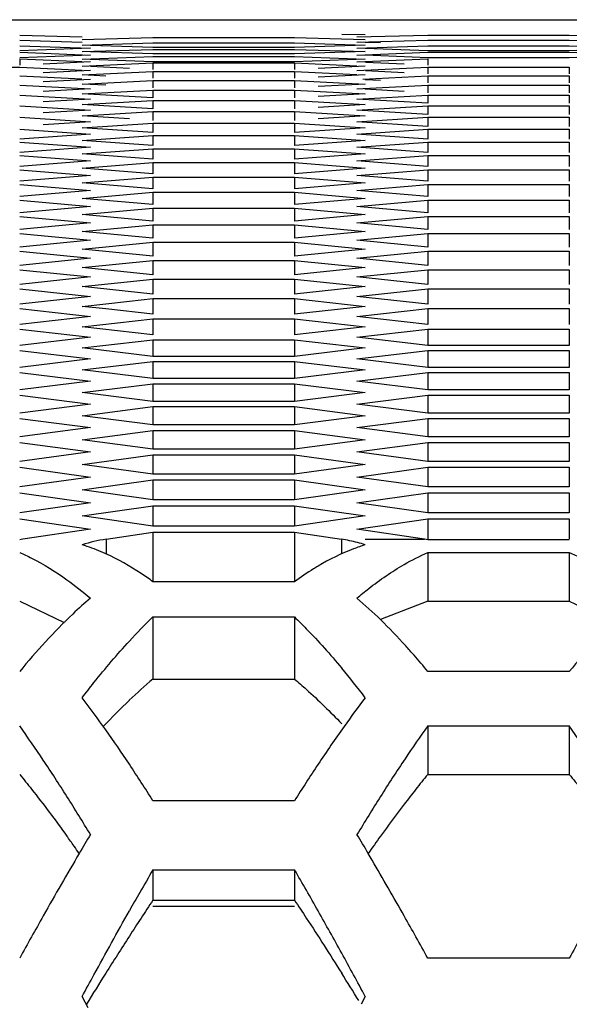
# Model space of a CAD drawing. Extents: x 33805 to 39187, y 213 to 3282.
# Drawn here: x 36139 to 36150, y 1216 to 1237 of the extents above; entities that cross this region are included whole.
import ezdxf

# ---------------------------------------------------------------- set-up
doc = ezdxf.new("R2010")
doc.units = 0
doc.header["$MEASUREMENT"] = 0
doc.layers.get('0').update_dxf_attribs({"linetype": 'CONTINUOUS'})

msp = doc.modelspace()

# ---------------------------------------------------------------- linework, layer by layer
at = {"color": 1, "linetype": 'Continuous'}
for p, q in [((35945.707, 1236.933), (36248.643, 1236.933)), ((35945.707, 1236.933), (36248.643, 1236.933)), ((36138.538, 1236.612), (36139.836, 1236.578)), ((36139.837, 1236.52), (36141.309, 1236.561)), ((36141.309, 1236.561), (36144.254, 1236.561)), ((36144.254, 1236.561), (36145.726, 1236.52)), ((36145.235, 1236.635), (36145.726, 1236.623)), ((36145.553, 1236.573), (36147.025, 1236.612)), ((36147.025, 1236.612), (36149.97, 1236.612)), ((36149.97, 1236.612), (36151.267, 1236.578)), ((36138.538, 1236.507), (36139.836, 1236.468)), ((36138.538, 1236.388), (36140.01, 1236.338)), ((36139.837, 1236.402), (36141.309, 1236.449)), ((36141.309, 1236.353), (36140.008, 1236.397)), ((36141.309, 1236.449), (36144.254, 1236.449)), ((36144.254, 1236.353), (36141.309, 1236.353)), ((36144.254, 1236.449), (36145.726, 1236.402)), ((36145.726, 1236.402), (36144.254, 1236.353)), ((36145.553, 1236.463), (36147.025, 1236.507)), ((36145.553, 1236.338), (36147.025, 1236.388)), ((36146.044, 1236.448), (36145.724, 1236.457)), ((36147.025, 1236.507), (36149.97, 1236.507)), ((36147.025, 1236.388), (36149.97, 1236.388)), ((36149.97, 1236.507), (36151.267, 1236.468)), ((36149.97, 1236.388), (36151.442, 1236.338)), ((36140.01, 1236.338), (36138.538, 1236.286)), ((36138.538, 1236.254), (36140.01, 1236.198)), ((36140.01, 1236.198), (36138.538, 1236.14)), ((36139.837, 1236.268), (36141.309, 1236.315)), ((36139.837, 1236.111), (36141.309, 1236.167)), ((36141.309, 1236.219), (36140.008, 1236.263)), ((36141.309, 1236.315), (36144.254, 1236.315)), ((36144.254, 1236.219), (36141.309, 1236.219)), ((36141.309, 1236.167), (36144.254, 1236.167)), ((36144.254, 1236.315), (36145.726, 1236.268)), ((36145.726, 1236.268), (36144.254, 1236.219)), ((36144.254, 1236.167), (36145.726, 1236.111)), ((36145.553, 1236.198), (36147.025, 1236.254)), ((36147.025, 1236.14), (36145.723, 1236.192)), ((36147.025, 1236.286), (36145.724, 1236.332)), ((36149.97, 1236.286), (36147.025, 1236.286)), ((36147.025, 1236.254), (36149.97, 1236.254)), ((36149.97, 1236.14), (36147.025, 1236.14)), ((36151.442, 1236.338), (36149.97, 1236.286)), ((36149.97, 1236.254), (36151.442, 1236.198)), ((36151.442, 1236.198), (36149.97, 1236.14)), ((36135.594, 1235.942), (36138.538, 1235.942)), ((36138.538, 1236.12), (36138.538, 1235.984)), ((36138.538, 1236.12), (36139.834, 1236.061)), ((36138.538, 1235.942), (36139.834, 1235.883)), ((36140.01, 1236.053), (36139.029, 1236.007)), ((36139.837, 1235.966), (36141.309, 1236.033)), ((36141.309, 1236.053), (36140.007, 1236.104)), ((36140.819, 1235.92), (36140.014, 1235.957)), ((36144.254, 1236.053), (36141.309, 1236.053)), ((36141.309, 1236.033), (36141.309, 1235.896)), ((36141.309, 1236.033), (36144.254, 1236.033)), ((36145.726, 1236.111), (36144.254, 1236.053)), ((36144.254, 1236.033), (36144.254, 1235.896)), ((36144.254, 1236.033), (36145.549, 1235.974)), ((36145.726, 1235.966), (36144.745, 1235.92)), ((36145.553, 1236.053), (36147.025, 1236.12)), ((36145.553, 1235.875), (36147.025, 1235.942)), ((36146.534, 1236.007), (36145.73, 1236.045)), ((36147.025, 1236.12), (36147.025, 1235.984)), ((36147.025, 1235.942), (36147.025, 1235.806)), ((36147.025, 1235.942), (36149.97, 1235.942)), ((36147.025, 1235.942), (36149.97, 1235.942)), ((36149.97, 1235.942), (36149.97, 1235.806)), ((36138.538, 1235.764), (36139.833, 1235.7)), ((36140.01, 1235.875), (36139.029, 1235.829)), ((36139.837, 1235.785), (36141.309, 1235.855)), ((36140.328, 1235.761), (36139.837, 1235.785)), ((36141.309, 1235.855), (36141.309, 1235.713)), ((36141.309, 1235.855), (36144.254, 1235.855)), ((36141.309, 1235.855), (36144.254, 1235.855)), ((36144.254, 1235.855), (36144.254, 1235.713)), ((36144.254, 1235.855), (36145.549, 1235.793)), ((36145.726, 1235.785), (36144.745, 1235.737)), ((36145.675, 1235.697), (36147.025, 1235.764)), ((36146.534, 1235.829), (36145.73, 1235.867)), ((36147.025, 1235.764), (36147.025, 1235.616)), ((36147.025, 1235.764), (36149.97, 1235.764)), ((36149.97, 1235.764), (36149.97, 1235.616)), ((36138.538, 1235.571), (36140.01, 1235.493)), ((36140.01, 1235.691), (36139.029, 1235.641)), ((36139.837, 1235.594), (36141.309, 1235.669)), ((36140.328, 1235.568), (36139.837, 1235.594)), ((36141.309, 1235.669), (36141.309, 1235.516)), ((36141.309, 1235.669), (36144.254, 1235.669)), ((36144.254, 1235.669), (36144.254, 1235.516)), ((36144.254, 1235.669), (36145.726, 1235.594)), ((36145.726, 1235.594), (36144.745, 1235.542)), ((36145.553, 1235.493), (36147.025, 1235.571)), ((36146.044, 1235.666), (36145.721, 1235.683)), ((36147.025, 1235.571), (36147.025, 1235.412)), ((36147.025, 1235.571), (36149.97, 1235.571)), ((36149.97, 1235.571), (36149.97, 1235.412)), ((36138.538, 1235.364), (36140.01, 1235.28)), ((36140.01, 1235.493), (36139.029, 1235.439)), ((36139.837, 1235.388), (36141.309, 1235.469)), ((36141.309, 1235.305), (36139.837, 1235.388)), ((36141.309, 1235.469), (36141.309, 1235.305)), ((36141.309, 1235.469), (36144.254, 1235.469)), ((36144.254, 1235.469), (36144.254, 1235.305)), ((36144.254, 1235.469), (36145.726, 1235.388)), ((36145.726, 1235.388), (36144.745, 1235.333)), ((36145.553, 1235.28), (36147.025, 1235.364)), ((36146.534, 1235.439), (36145.72, 1235.484)), ((36147.025, 1235.364), (36147.025, 1235.193)), ((36147.025, 1235.364), (36149.97, 1235.364)), ((36149.97, 1235.364), (36149.97, 1235.193)), ((36138.538, 1235.142), (36140.01, 1235.052)), ((36140.01, 1235.28), (36139.029, 1235.222)), ((36139.837, 1235.168), (36141.309, 1235.254)), ((36141.309, 1235.078), (36139.837, 1235.168)), ((36141.309, 1235.254), (36141.309, 1235.078)), ((36141.309, 1235.254), (36144.254, 1235.254)), ((36144.254, 1235.254), (36144.254, 1235.078)), ((36144.254, 1235.254), (36145.726, 1235.168)), ((36145.726, 1235.168), (36144.745, 1235.108)), ((36147.025, 1235.193), (36145.553, 1235.28)), ((36145.553, 1235.052), (36147.025, 1235.142)), ((36147.025, 1235.142), (36147.025, 1234.96)), ((36147.025, 1235.142), (36149.97, 1235.142)), ((36149.97, 1235.142), (36149.97, 1234.96)), ((36140.01, 1235.052), (36139.029, 1234.991)), ((36139.837, 1234.932), (36141.309, 1235.025)), ((36140.819, 1234.869), (36139.837, 1234.932)), ((36141.309, 1235.025), (36141.309, 1234.838)), ((36141.309, 1235.025), (36144.254, 1235.025)), ((36144.254, 1235.025), (36144.254, 1234.838)), ((36144.254, 1235.025), (36145.726, 1234.932)), ((36145.726, 1234.932), (36144.745, 1234.869)), ((36147.025, 1234.96), (36145.553, 1235.052)), ((36138.538, 1234.905), (36140.01, 1234.809)), ((36140.01, 1234.809), (36139.029, 1234.744)), ((36139.837, 1234.683), (36141.309, 1234.781)), ((36141.309, 1234.781), (36141.309, 1234.582)), ((36141.309, 1234.781), (36144.254, 1234.781)), ((36144.254, 1234.781), (36144.254, 1234.582)), ((36144.254, 1234.781), (36145.726, 1234.683)), ((36145.553, 1234.809), (36147.025, 1234.905)), ((36147.025, 1234.712), (36145.553, 1234.809)), ((36147.025, 1234.905), (36147.025, 1234.712)), ((36147.025, 1234.905), (36149.97, 1234.905)), ((36149.97, 1234.905), (36149.97, 1234.712)), ((36138.538, 1234.653), (36140.01, 1234.552)), ((36140.01, 1234.552), (36138.538, 1234.449)), ((36141.309, 1234.582), (36139.837, 1234.683)), ((36139.837, 1234.418), (36141.309, 1234.522)), ((36141.309, 1234.522), (36141.309, 1234.312)), ((36141.309, 1234.522), (36144.254, 1234.522)), ((36145.726, 1234.683), (36144.254, 1234.582)), ((36144.254, 1234.522), (36144.254, 1234.312)), ((36144.254, 1234.522), (36145.726, 1234.418)), ((36145.553, 1234.552), (36147.025, 1234.653)), ((36147.025, 1234.449), (36145.553, 1234.552)), ((36147.025, 1234.653), (36147.025, 1234.449)), ((36147.025, 1234.653), (36149.97, 1234.653)), ((36149.97, 1234.653), (36149.97, 1234.449)), ((36138.538, 1234.387), (36140.01, 1234.28)), ((36141.309, 1234.312), (36139.837, 1234.418)), ((36145.726, 1234.418), (36144.254, 1234.312)), ((36145.553, 1234.28), (36147.025, 1234.387)), ((36147.025, 1234.387), (36147.025, 1234.171)), ((36147.025, 1234.387), (36149.97, 1234.387)), ((36149.97, 1234.387), (36149.97, 1234.171)), ((36140.01, 1234.28), (36138.538, 1234.171)), ((36138.538, 1234.106), (36140.01, 1233.994)), ((36139.837, 1234.139), (36141.309, 1234.248)), ((36141.309, 1234.027), (36139.837, 1234.139)), ((36141.309, 1234.248), (36141.309, 1234.027)), ((36141.309, 1234.248), (36144.254, 1234.248)), ((36144.254, 1234.248), (36144.254, 1234.027)), ((36144.254, 1234.248), (36145.726, 1234.139)), ((36145.726, 1234.139), (36144.254, 1234.027)), ((36147.025, 1234.171), (36145.553, 1234.28)), ((36145.553, 1233.994), (36147.025, 1234.106)), ((36147.025, 1234.106), (36147.025, 1233.879)), ((36147.025, 1234.106), (36149.97, 1234.106)), ((36149.97, 1234.106), (36149.97, 1233.879)), ((36140.01, 1233.994), (36138.538, 1233.879)), ((36139.837, 1233.845), (36141.309, 1233.96)), ((36141.309, 1233.96), (36141.309, 1233.727)), ((36141.309, 1233.96), (36144.254, 1233.96)), ((36144.254, 1233.96), (36144.254, 1233.727)), ((36144.254, 1233.96), (36145.726, 1233.845)), ((36147.025, 1233.879), (36145.553, 1233.994)), ((36138.538, 1233.811), (36140.01, 1233.692)), ((36140.01, 1233.692), (36138.538, 1233.572)), ((36141.309, 1233.727), (36139.837, 1233.845)), ((36145.726, 1233.845), (36144.254, 1233.727)), ((36145.553, 1233.692), (36147.025, 1233.811)), ((36147.025, 1233.572), (36145.553, 1233.692)), ((36147.025, 1233.811), (36147.025, 1233.572)), ((36147.025, 1233.811), (36149.97, 1233.811)), ((36149.97, 1233.811), (36149.97, 1233.572)), ((36138.538, 1233.5), (36140.01, 1233.377)), ((36139.837, 1233.536), (36141.309, 1233.657)), ((36141.309, 1233.413), (36139.837, 1233.536)), ((36141.309, 1233.657), (36141.309, 1233.413)), ((36141.309, 1233.657), (36144.254, 1233.657)), ((36144.254, 1233.657), (36144.254, 1233.413)), ((36144.254, 1233.657), (36145.726, 1233.536)), ((36145.726, 1233.536), (36144.254, 1233.413)), ((36145.553, 1233.377), (36147.025, 1233.5)), ((36147.025, 1233.5), (36147.025, 1233.251)), ((36147.025, 1233.5), (36149.97, 1233.5)), ((36149.97, 1233.5), (36149.97, 1233.251)), ((36140.01, 1233.377), (36138.538, 1233.251)), ((36139.837, 1233.213), (36141.309, 1233.34)), ((36141.309, 1233.34), (36141.309, 1233.084)), ((36141.309, 1233.34), (36144.254, 1233.34)), ((36144.254, 1233.34), (36144.254, 1233.084)), ((36144.254, 1233.34), (36145.726, 1233.213)), ((36147.025, 1233.251), (36145.553, 1233.377)), ((36138.538, 1233.175), (36140.01, 1233.046)), ((36141.309, 1233.084), (36139.837, 1233.213)), ((36145.726, 1233.213), (36144.254, 1233.084)), ((36145.553, 1233.046), (36147.025, 1233.175)), ((36147.025, 1233.175), (36147.025, 1232.914)), ((36147.025, 1233.175), (36149.97, 1233.175)), ((36149.97, 1233.175), (36149.97, 1232.914)), ((36140.01, 1233.046), (36138.538, 1232.914)), ((36139.837, 1232.875), (36141.309, 1233.007)), ((36141.309, 1232.741), (36139.837, 1232.875)), ((36141.309, 1233.007), (36141.309, 1232.741)), ((36141.309, 1233.007), (36144.254, 1233.007)), ((36144.254, 1233.007), (36144.254, 1232.741)), ((36144.254, 1233.007), (36145.726, 1232.875)), ((36145.726, 1232.875), (36144.254, 1232.741)), ((36147.025, 1232.914), (36145.553, 1233.046)), ((36138.538, 1232.836), (36140.01, 1232.701)), ((36140.01, 1232.701), (36138.538, 1232.563)), ((36139.837, 1232.522), (36141.309, 1232.66)), ((36141.309, 1232.66), (36141.309, 1232.382)), ((36141.309, 1232.66), (36144.254, 1232.66)), ((36144.254, 1232.66), (36144.254, 1232.382)), ((36144.254, 1232.66), (36145.726, 1232.522)), ((36145.553, 1232.701), (36147.025, 1232.836)), ((36147.025, 1232.563), (36145.553, 1232.701)), ((36147.025, 1232.836), (36147.025, 1232.563)), ((36147.025, 1232.836), (36149.97, 1232.836)), ((36149.97, 1232.836), (36149.97, 1232.563)), ((36138.538, 1232.481), (36140.01, 1232.341)), ((36141.309, 1232.382), (36139.837, 1232.522)), ((36145.726, 1232.522), (36144.254, 1232.382)), ((36145.553, 1232.341), (36147.025, 1232.481)), ((36147.025, 1232.481), (36147.025, 1232.198)), ((36147.025, 1232.481), (36149.97, 1232.481)), ((36149.97, 1232.481), (36149.97, 1232.198)), ((36140.01, 1232.341), (36138.538, 1232.198)), ((36139.837, 1232.155), (36141.309, 1232.299)), ((36141.309, 1232.299), (36141.309, 1232.009)), ((36141.309, 1232.299), (36144.254, 1232.299)), ((36144.254, 1232.299), (36144.254, 1232.009)), ((36144.254, 1232.299), (36145.726, 1232.155)), ((36147.025, 1232.198), (36145.553, 1232.341)), ((36138.538, 1232.112), (36140.01, 1231.966)), ((36141.309, 1232.009), (36139.837, 1232.155)), ((36145.726, 1232.155), (36144.254, 1232.009)), ((36145.553, 1231.966), (36147.025, 1232.112)), ((36147.025, 1232.112), (36147.025, 1231.817)), ((36147.025, 1232.112), (36149.97, 1232.112)), ((36149.97, 1232.112), (36149.97, 1231.817)), ((36140.01, 1231.966), (36138.538, 1231.817)), ((36139.837, 1231.773), (36141.309, 1231.922)), ((36141.309, 1231.922), (36141.309, 1231.622)), ((36141.309, 1231.922), (36144.254, 1231.922)), ((36144.254, 1231.922), (36144.254, 1231.622)), ((36144.254, 1231.922), (36145.726, 1231.773)), ((36147.025, 1231.817), (36145.553, 1231.966)), ((36138.538, 1231.729), (36140.01, 1231.577)), ((36141.309, 1231.622), (36139.837, 1231.773)), ((36145.726, 1231.773), (36144.254, 1231.622)), ((36145.553, 1231.577), (36147.025, 1231.729)), ((36147.025, 1231.729), (36147.025, 1231.422)), ((36147.025, 1231.729), (36149.97, 1231.729)), ((36149.97, 1231.729), (36149.97, 1231.422)), ((36140.01, 1231.577), (36138.538, 1231.422)), ((36139.837, 1231.377), (36141.309, 1231.531)), ((36141.309, 1231.531), (36141.309, 1231.219)), ((36141.309, 1231.531), (36144.254, 1231.531)), ((36144.254, 1231.531), (36144.254, 1231.219)), ((36144.254, 1231.531), (36145.726, 1231.377)), ((36147.025, 1231.422), (36145.553, 1231.577)), ((36138.538, 1231.331), (36140.01, 1231.173)), ((36141.309, 1231.219), (36139.837, 1231.377)), ((36145.726, 1231.377), (36144.254, 1231.219)), ((36145.553, 1231.173), (36147.025, 1231.331)), ((36147.025, 1231.331), (36147.025, 1231.013)), ((36147.025, 1231.331), (36149.97, 1231.331)), ((36149.97, 1231.331), (36149.97, 1231.013)), ((36140.01, 1231.173), (36138.538, 1231.013)), ((36139.837, 1230.965), (36140.819, 1231.073)), ((36140.819, 1231.073), (36141.309, 1231.126)), ((36141.309, 1231.126), (36141.309, 1230.802)), ((36141.309, 1231.126), (36144.254, 1231.126)), ((36144.254, 1231.126), (36144.254, 1230.802)), ((36144.254, 1231.126), (36145.726, 1230.965)), ((36147.025, 1231.013), (36145.553, 1231.173)), ((36138.538, 1230.918), (36140.01, 1230.754)), ((36140.328, 1230.911), (36139.837, 1230.965)), ((36141.309, 1230.802), (36140.328, 1230.911)), ((36145.726, 1230.965), (36144.254, 1230.802)), ((36145.553, 1230.754), (36146.534, 1230.863)), ((36146.534, 1230.863), (36147.025, 1230.918)), ((36147.025, 1230.918), (36147.025, 1230.588)), ((36147.025, 1230.918), (36149.97, 1230.918)), ((36149.97, 1230.918), (36149.97, 1230.588)), ((36140.01, 1230.754), (36138.538, 1230.588)), ((36139.837, 1230.539), (36141.309, 1230.706)), ((36141.309, 1230.706), (36141.309, 1230.371)), ((36141.309, 1230.706), (36144.254, 1230.706)), ((36144.254, 1230.706), (36144.254, 1230.371)), ((36144.254, 1230.706), (36145.726, 1230.539)), ((36147.025, 1230.588), (36145.553, 1230.754)), ((36138.538, 1230.49), (36140.01, 1230.321)), ((36141.309, 1230.371), (36139.837, 1230.539)), ((36145.726, 1230.539), (36144.254, 1230.371)), ((36145.553, 1230.321), (36147.025, 1230.49)), ((36147.025, 1230.49), (36147.025, 1230.149)), ((36147.025, 1230.49), (36149.97, 1230.49)), ((36149.97, 1230.49), (36149.97, 1230.149)), ((36140.01, 1230.321), (36138.538, 1230.149)), ((36139.837, 1230.099), (36141.309, 1230.271)), ((36141.309, 1230.271), (36141.309, 1229.924)), ((36141.309, 1230.271), (36144.254, 1230.271)), ((36144.254, 1230.271), (36144.254, 1229.924)), ((36144.254, 1230.271), (36145.726, 1230.099)), ((36147.025, 1230.149), (36145.553, 1230.321)), ((36138.538, 1230.048), (36140.01, 1229.873)), ((36141.309, 1229.924), (36139.837, 1230.099)), ((36145.726, 1230.099), (36144.254, 1229.924)), ((36145.553, 1229.873), (36147.025, 1230.048)), ((36149.97, 1230.149), (36147.025, 1230.149)), ((36147.025, 1230.048), (36147.025, 1229.696)), ((36147.025, 1230.048), (36149.97, 1230.048)), ((36149.97, 1230.048), (36149.97, 1229.696)), ((36140.01, 1229.873), (36138.538, 1229.696)), ((36139.837, 1229.643), (36141.309, 1229.821)), ((36144.254, 1229.924), (36141.309, 1229.924)), ((36141.309, 1229.821), (36141.309, 1229.463)), ((36141.309, 1229.821), (36144.254, 1229.821)), ((36144.254, 1229.821), (36144.254, 1229.463)), ((36144.254, 1229.821), (36145.726, 1229.643)), ((36147.025, 1229.696), (36145.553, 1229.873)), ((36138.538, 1229.59), (36140.01, 1229.41)), ((36141.309, 1229.463), (36139.837, 1229.643)), ((36145.726, 1229.643), (36144.254, 1229.463)), ((36145.553, 1229.41), (36147.025, 1229.59)), ((36149.97, 1229.696), (36147.025, 1229.696)), ((36147.025, 1229.59), (36147.025, 1229.227)), ((36147.025, 1229.59), (36149.97, 1229.59)), ((36149.97, 1229.59), (36149.97, 1229.227)), ((36140.01, 1229.41), (36138.538, 1229.227)), ((36144.254, 1229.463), (36141.309, 1229.463)), ((36147.025, 1229.227), (36145.553, 1229.41)), ((36139.837, 1229.173), (36141.309, 1229.356)), ((36141.309, 1228.988), (36139.837, 1229.173)), ((36141.309, 1229.356), (36141.309, 1228.988)), ((36141.309, 1229.356), (36144.254, 1229.356)), ((36144.254, 1229.356), (36144.254, 1228.988)), ((36144.254, 1229.356), (36145.726, 1229.173)), ((36145.726, 1229.173), (36144.254, 1228.988)), ((36149.97, 1229.227), (36147.025, 1229.227)), ((36138.538, 1229.119), (36140.01, 1228.933)), ((36144.254, 1228.988), (36141.309, 1228.988)), ((36145.553, 1228.933), (36147.025, 1229.119)), ((36147.025, 1229.119), (36147.025, 1228.744)), ((36147.025, 1229.119), (36149.97, 1229.119)), ((36149.97, 1229.119), (36149.97, 1228.744)), ((36140.01, 1228.933), (36138.538, 1228.744)), ((36139.837, 1228.689), (36141.309, 1228.878)), ((36141.309, 1228.878), (36141.309, 1228.497)), ((36141.309, 1228.878), (36144.254, 1228.878)), ((36144.254, 1228.878), (36144.254, 1228.497)), ((36144.254, 1228.878), (36145.726, 1228.689)), ((36147.025, 1228.744), (36145.553, 1228.933)), ((36138.538, 1228.633), (36140.01, 1228.441)), ((36141.309, 1228.497), (36139.837, 1228.689)), ((36145.726, 1228.689), (36144.254, 1228.497)), ((36145.553, 1228.441), (36147.025, 1228.633)), ((36149.97, 1228.744), (36147.025, 1228.744)), ((36147.025, 1228.633), (36147.025, 1228.247)), ((36147.025, 1228.633), (36149.97, 1228.633)), ((36149.97, 1228.633), (36149.97, 1228.247)), ((36140.01, 1228.441), (36138.538, 1228.247)), ((36139.837, 1228.189), (36141.309, 1228.384)), ((36144.254, 1228.497), (36141.309, 1228.497)), ((36141.309, 1228.384), (36141.309, 1227.992)), ((36141.309, 1228.384), (36144.254, 1228.384)), ((36144.254, 1228.384), (36144.254, 1227.992)), ((36144.254, 1228.384), (36145.726, 1228.189)), ((36147.025, 1228.247), (36145.553, 1228.441)), ((36141.309, 1227.992), (36139.837, 1228.189)), ((36145.726, 1228.189), (36144.254, 1227.992)), ((36149.97, 1228.247), (36147.025, 1228.247)), ((36138.538, 1228.132), (36140.01, 1227.934)), ((36144.254, 1227.992), (36141.309, 1227.992)), ((36145.553, 1227.934), (36147.025, 1228.132)), ((36147.025, 1228.132), (36147.025, 1227.734)), ((36147.025, 1228.132), (36149.97, 1228.132)), ((36149.97, 1228.132), (36149.97, 1227.734)), ((36140.01, 1227.934), (36138.538, 1227.734)), ((36139.837, 1227.675), (36141.309, 1227.876)), ((36141.309, 1227.876), (36141.309, 1227.473)), ((36141.309, 1227.876), (36144.254, 1227.876)), ((36144.254, 1227.876), (36144.254, 1227.473)), ((36144.254, 1227.876), (36145.726, 1227.675)), ((36147.025, 1227.734), (36145.553, 1227.934)), ((36149.97, 1227.734), (36147.025, 1227.734)), ((36138.538, 1227.616), (36140.01, 1227.413)), ((36141.309, 1227.473), (36139.837, 1227.675)), ((36145.726, 1227.675), (36144.254, 1227.473)), ((36145.553, 1227.413), (36147.025, 1227.616)), ((36147.025, 1227.616), (36147.025, 1227.207)), ((36147.025, 1227.616), (36149.97, 1227.616)), ((36149.97, 1227.616), (36149.97, 1227.207)), ((36140.01, 1227.413), (36138.538, 1227.207)), ((36139.837, 1227.147), (36141.309, 1227.353)), ((36144.254, 1227.473), (36141.309, 1227.473)), ((36141.309, 1227.353), (36141.309, 1226.938)), ((36141.309, 1227.353), (36144.254, 1227.353)), ((36144.254, 1227.353), (36144.254, 1226.938)), ((36144.254, 1227.353), (36145.726, 1227.147)), ((36147.025, 1227.207), (36145.553, 1227.413)), ((36141.309, 1226.938), (36139.837, 1227.147)), ((36145.726, 1227.147), (36144.254, 1226.938)), ((36149.97, 1227.207), (36147.025, 1227.207)), ((36138.538, 1227.086), (36140.01, 1226.877)), ((36144.254, 1226.938), (36141.309, 1226.938)), ((36145.553, 1226.877), (36147.025, 1227.086)), ((36147.025, 1227.086), (36147.025, 1226.666)), ((36147.025, 1227.086), (36149.97, 1227.086)), ((36149.97, 1227.086), (36149.97, 1226.666)), ((36140.01, 1226.877), (36138.538, 1226.666)), ((36139.837, 1226.603), (36141.309, 1226.815)), ((36141.309, 1226.815), (36141.309, 1226.389)), ((36141.309, 1226.815), (36144.254, 1226.815)), ((36144.254, 1226.815), (36144.254, 1226.389)), ((36144.254, 1226.815), (36145.726, 1226.603)), ((36147.025, 1226.666), (36145.553, 1226.877)), ((36138.538, 1226.541), (36140.01, 1226.326)), ((36141.309, 1226.389), (36139.837, 1226.603)), ((36145.726, 1226.603), (36144.254, 1226.389)), ((36145.553, 1226.326), (36147.025, 1226.541)), ((36149.97, 1226.666), (36147.025, 1226.666)), ((36147.025, 1226.541), (36147.025, 1226.119)), ((36147.025, 1226.541), (36149.97, 1226.541)), ((36149.97, 1226.541), (36149.97, 1226.119)), ((36140.01, 1226.326), (36138.602, 1226.119)), ((36144.254, 1226.389), (36141.309, 1226.389)), ((36146.961, 1226.119), (36145.553, 1226.326)), ((36140.334, 1226.119), (36141.309, 1226.263)), ((36140.334, 1226.119), (36140.334, 1225.812)), ((36141.309, 1226.263), (36141.309, 1225.233)), ((36141.309, 1226.263), (36144.254, 1226.263)), ((36144.254, 1226.263), (36144.254, 1225.233)), ((36144.254, 1226.263), (36145.229, 1226.119)), ((36145.229, 1226.119), (36145.229, 1225.812)), ((36145.726, 1226.119), (36146.961, 1226.119)), ((36149.97, 1226.108), (36147.025, 1226.108)), ((36147.025, 1225.841), (36147.025, 1224.828)), ((36147.025, 1225.841), (36149.97, 1225.841)), ((36149.97, 1225.841), (36149.97, 1224.828)), ((36144.254, 1225.233), (36141.309, 1225.233)), ((36141.309, 1224.5), (36141.309, 1223.207)), ((36141.309, 1224.5), (36144.254, 1224.5)), ((36144.254, 1224.5), (36144.254, 1223.207)), ((36149.97, 1223.366), (36147.025, 1223.366)), ((36141.309, 1223.207), (36144.254, 1223.207)), ((36147.025, 1222.231), (36147.025, 1221.223)), ((36147.025, 1222.231), (36149.97, 1222.231)), ((36149.97, 1222.231), (36149.97, 1221.223)), ((36149.97, 1222.231), (36149.97, 1221.223)), ((36147.025, 1221.223), (36149.97, 1221.223)), ((36144.254, 1220.673), (36141.309, 1220.673)), ((36141.309, 1219.239), (36141.309, 1218.605)), ((36141.309, 1219.239), (36144.254, 1219.239)), ((36144.254, 1219.239), (36144.254, 1218.605)), ((36141.309, 1218.605), (36144.254, 1218.605)), ((36141.309, 1218.478), (36144.254, 1218.478)), ((36149.97, 1217.396), (36147.025, 1217.396)), ((36139.964, 1216.364), (36139.837, 1216.6)), ((36145.726, 1216.6), (36145.638, 1216.437))]:
    msp.add_line(p, q, dxfattribs=at)
at = {"color": 1}
for p, q in [((36138.538, 1224.828), (36139.46, 1224.385)), ((36147.025, 1224.828), (36146.044, 1224.444)), ((36147.025, 1224.828), (36149.97, 1224.828)), ((36149.97, 1224.828), (36150.891, 1224.385))]:
    msp.add_line(p, q, dxfattribs=at)
at = {"color": 1, "linetype": 'Continuous'}
for centre, radius, start, end in [((36139.162, 1222.654), 3.51, 99.178, 100.237), ((36140.924, 1222.496), 3.671, 99.2538, 107.2291), ((36144.653, 1222.564), 3.601, 75.4032, 80.7918), ((36146.401, 1222.654), 3.51, 79.763, 80.822), ((36138.616, 1222.062), 4.125, 66.9231, 72.7727), ((36144.603, 1222.366), 3.806, 72.829, 75.4221), ((36138.478, 1221.728), 4.486, 65.6474, 66.9806), ((36147.968, 1220.161), 6.287, 121.8397, 126.2131), ((36147.631, 1220.692), 5.658, 120.6768, 121.7794), ((36149.396, 1216.112), 11.651, 133.9513, 137.406), ((36134.775, 1213.29), 15.862, 39.4378, 41.0286), ((36130.987, 1211.597), 18.525, 37.2833, 39.7216), ((36148.398, 1214.802), 10.996, 130.1427, 133.5766), ((36121.331, 1208.726), 23.261, 35.2454, 37.2889), ((36164.013, 1208.89), 22.988, 142.7036, 144.5502), ((36150.311, 1212.792), 13.77, 133.5776, 136.7781), ((36115.434, 1205.767), 28.37, 33.7294, 35.4748), ((36168.799, 1205.487), 28.86, 144.5576, 146.4584), ((36170.027, 1205.838), 28.246, 144.5227, 146.2054), ((36126.866, 1205.767), 28.37, 33.7294, 35.4748), ((36116.474, 1205.29), 29.211, 33.5491, 35.2528), ((36109.414, 1201.743), 35.611, 32.2863, 33.7356), ((36110.442, 1201.286), 36.451, 32.1325, 33.5549), ((36175.121, 1201.286), 36.451, 146.4451, 147.8675), ((36176.013, 1201.83), 35.45, 146.204, 147.716), ((36165.416, 1206.231), 23.727, 140.8136, 141.7715), ((36101.863, 1196.967), 44.545, 31.0895, 32.2911), ((36183.7, 1196.967), 44.545, 147.7089, 148.9105), ((36167.564, 1204.538), 26.461, 141.7704, 142.6277), ((36171.231, 1201.751), 31.068, 142.6473, 144.1655), ((36185.309, 1192.636), 52.907, 148.8929, 149.386), ((36100.254, 1192.636), 52.907, 30.614, 31.1071), ((36110.52, 1198.979), 35.781, 35.4507, 35.8594), ((36175.734, 1198.482), 36.632, 144.1449, 144.8375), ((36198.014, 1185.168), 67.644, 149.42244, 150.69173), ((36108.83, 1197.774), 37.857, 35.1679, 35.4518), ((36096.482, 1190.399), 57.292, 30.4518, 30.6182), ((36086.193, 1184.394), 69.205, 29.31751, 30.4204), ((36198.581, 1185.865), 66.286, 149.76878, 150.24212), ((36083.64, 1183.933), 70.147, 29.41308, 30.21925), ((36206.696, 1181.221), 75.636, 150.23973, 150.57258), ((36191.19, 1185.4), 59.922, 146.34903, 147.20548), ((36064.225, 1172.984), 92.436, 28.79009, 29.4155), ((36222.181, 1171.551), 95.383, 150.66526, 151.27271), ((36063.382, 1171.551), 95.383, 28.72729, 29.33474), ((36233.613, 1171.551), 95.383, 150.66526, 151.27271), ((36206.891, 1175.279), 78.602, 147.20311, 147.86955), ((36033.966, 1156.351), 126.966, 28.32862, 28.79184), ((36228.727, 1161.552), 104.394, 147.86327, 148.28159), ((36058.295, 1162.464), 102.674, 31.76545, 32.13891)]:
    msp.add_arc(centre, radius, start, end, dxfattribs=at)
for points, knots in [([(36145.726, 1226.002), (36145.643, 1225.976), (36145.304, 1225.859), (36144.979, 1225.698), (36144.745, 1225.558)], [0, 0, 0, 0, 0.240661, 1, 1, 1, 1]), ([(36138.538, 1225.841), (36138.621, 1225.805), (36138.963, 1225.643), (36139.286, 1225.442), (36139.52, 1225.275)], [0, 0, 0, 0, 0.239195, 1, 1, 1, 1]), ([(36141.309, 1225.233), (36141.229, 1225.292), (36140.917, 1225.51), (36140.584, 1225.699), (36140.328, 1225.815)], [0, 0, 0, 0, 0.261844, 1, 1, 1, 1]), ([(36149.97, 1225.841), (36150.053, 1225.805), (36150.394, 1225.643), (36150.717, 1225.442), (36150.951, 1225.275)], [0, 0, 0, 0, 0.239195, 1, 1, 1, 1]), ([(36145.553, 1224.892), (36145.633, 1224.96), (36145.945, 1225.214), (36146.277, 1225.444), (36146.534, 1225.592)], [0, 0, 0, 0, 0.262307, 1, 1, 1, 1]), ([(36140.01, 1224.892), (36139.885, 1224.785), (36139.359, 1224.312), (36138.883, 1223.785), (36138.538, 1223.366)], [0, 0, 0, 0, 0.233015, 1, 1, 1, 1]), ([(36151.442, 1224.892), (36151.316, 1224.785), (36150.79, 1224.312), (36150.314, 1223.785), (36149.97, 1223.366)], [0, 0, 0, 0, 0.233015, 1, 1, 1, 1]), ([(36144.254, 1224.5), (36144.337, 1224.42), (36144.679, 1224.079), (36145, 1223.718), (36145.235, 1223.436)], [0, 0, 0, 0, 0.238839, 1, 1, 1, 1]), ([(36146.741, 1223.702), (36146.683, 1223.768), (36146.458, 1224.022), (36146.224, 1224.268), (36146.044, 1224.444)], [0, 0, 0, 0, 0.258063, 1, 1, 1, 1]), ([(36139.837, 1222.819), (36139.918, 1222.925), (36140.232, 1223.328), (36140.562, 1223.719), (36140.819, 1223.997)], [0, 0, 0, 0, 0.260417, 1, 1, 1, 1]), ([(36144.254, 1223.207), (36144.337, 1223.138), (36144.677, 1222.842), (36144.999, 1222.525), (36145.235, 1222.277)], [0, 0, 0, 0, 0.240235, 1, 1, 1, 1]), ([(36138.538, 1221.223), (36138.621, 1221.121), (36138.957, 1220.701), (36139.281, 1220.27), (36139.52, 1219.939)], [0, 0, 0, 0, 0.242816, 1, 1, 1, 1]), ([(36149.97, 1221.223), (36150.052, 1221.121), (36150.389, 1220.701), (36150.712, 1220.27), (36150.951, 1219.939)], [0, 0, 0, 0, 0.242816, 1, 1, 1, 1]), ([(36144.254, 1218.605), (36144.336, 1218.481), (36144.669, 1217.977), (36144.993, 1217.469), (36145.235, 1217.084)], [0, 0, 0, 0, 0.246027, 1, 1, 1, 1]), ([(36139.837, 1216.6), (36139.919, 1216.751), (36140.242, 1217.347), (36140.57, 1217.941), (36140.819, 1218.383)], [0, 0, 0, 0, 0.253087, 1, 1, 1, 1])]:
    msp.add_open_spline(points, degree=3, knots=knots, dxfattribs=at)
for points in [[(36146.534, 1225.592), (36146.693, 1225.684), (36146.857, 1225.768), (36147.025, 1225.841)], [(36139.52, 1225.275), (36139.689, 1225.154), (36139.852, 1225.026), (36140.01, 1224.892)], [(36146.044, 1224.444), (36145.885, 1224.598), (36145.722, 1224.748), (36145.553, 1224.892)]]:
    msp.add_open_spline(points, degree=3, dxfattribs=at)

doc.saveas('drawing.dxf')
